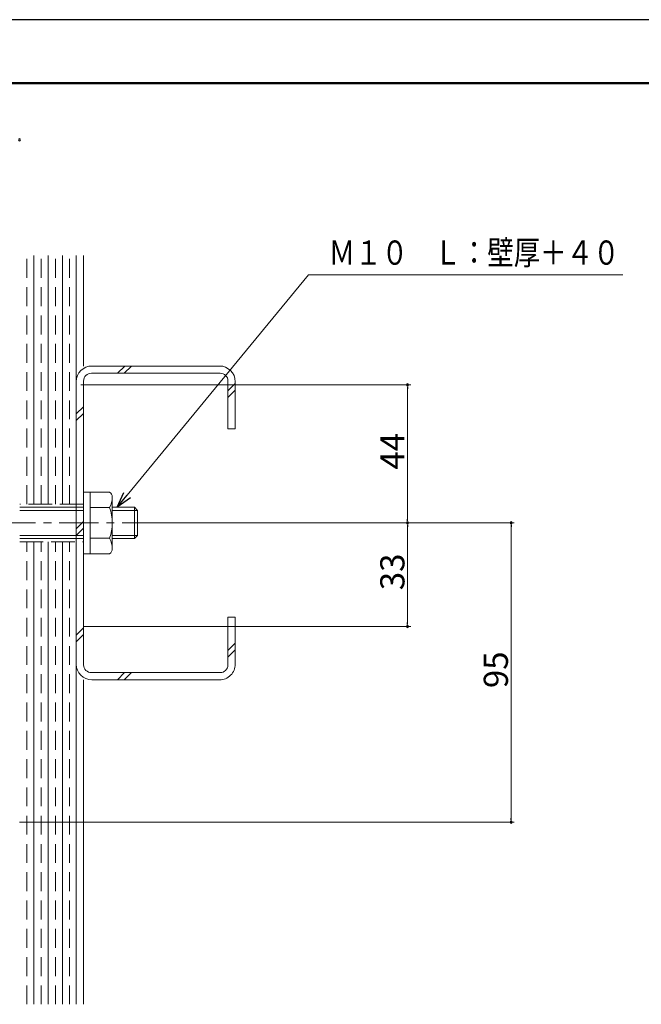
# Model space of a CAD drawing. Units: inches. Extents: x -17 to 874, y -20 to 610.
# Drawn here: x 457 to 655, y 297 to 610 of the extents above; entities that cross this region are included whole.
import ezdxf
from ezdxf.enums import TextEntityAlignment as Align

# ---------------------------------------------------------------- set-up
doc = ezdxf.new("R2010")
doc.units = ezdxf.units.IN
doc.header["$MEASUREMENT"] = 0
for name, pattern in [('CENTER2', [20, 12.5, -2.5, 2.5, -2.5]), ('DASHED', [3, 2, -1]), ('DASHED3', [5, 3.75, -1.25])]:
    doc.linetypes.add(name, pattern=pattern)
for name, color, linetype, lineweight in [('寸法線', 7, 'Continuous', 9), ('引出線', 7, 'Continuous', 9), ('文字', 7, 'Continuous', 9), ('枠', 7, 'Continuous', 20), ('ﾚｲﾔｰ1', 7, 'Continuous', 18), ('ﾚｲﾔｰ3', 7, 'Continuous', 13), ('ﾚｲﾔｰ4', 7, 'Continuous', 9)]:
    doc.layers.add(name, color=color, linetype=linetype, lineweight=lineweight)
doc.styles.add('Style1', font='ＭＳ ゴシック')

msp = doc.modelspace()

# ---------------------------------------------------------------- linework, layer by layer
msp.add_line((873.82, 610.35), (-17.18, 610.35))
at = {"color": 0, "linetype": 'ByBlock', "lineweight": -2}
for p, q in [((580.41, 493.54), (580.41, 492.91)), ((488.06, 455.21), (490.2, 459.92)), ((488.06, 455.21), (491.24, 459.07)), ((492.27, 458.22), (488.06, 455.21)), ((580.41, 450.84), (580.41, 451.46)), ((580.41, 449.59), (580.41, 448.96)), ((613.31, 449.59), (613.31, 448.96)), ((580.41, 417.88), (580.41, 418.5)), ((613.31, 355.65), (613.31, 356.27))]:
    msp.add_line(p, q, dxfattribs=at)
at = {"color": 0, "linetype": 'ByBlock'}
for centre, start, end in [((457.05, 572.14), 0, 180), ((457.05, 572.14), 180, 0), ((580.41, 494.16), 90, 270), ((580.41, 494.16), 270, 90), ((580.41, 450.21), 90, 270), ((580.41, 450.21), 90, 270), ((580.41, 450.21), 270, 90), ((580.41, 450.21), 270, 90), ((613.31, 450.21), 90, 270), ((613.31, 450.21), 270, 90), ((580.41, 417.25), 90, 270), ((580.41, 417.25), 270, 90), ((613.31, 355.02), 90, 270), ((613.31, 355.02), 270, 90)]:
    msp.add_arc(centre, 0.312, start, end, dxfattribs=at)
at = {"layer": '寸法線', "color": 5, "linetype": 'Continuous', "ltscale": 3}
for p, q in [((476.56, 494.16), (581.41, 494.16)), ((580.41, 492.91), (580.41, 451.46)), ((496.49, 450.21), (614.31, 450.21)), ((508.49, 450.21), (581.41, 450.21)), ((508.49, 450.21), (581.41, 450.21)), ((580.41, 448.96), (580.41, 418.5)), ((613.31, 356.27), (613.31, 448.96)), ((477.23, 417.25), (581.41, 417.25)), ((457.05, 355.02), (614.31, 355.02))]:
    msp.add_line(p, q, dxfattribs=at)
at = {"layer": '引出線', "color": 5, "linetype": 'Continuous', "ltscale": 3}
msp.add_line((491.24, 459.07), (548.92, 529.15), dxfattribs=at)
at = {"layer": '引出線', "color": 5, "ltscale": 3}
msp.add_line((548.92, 529.15), (648.8, 529.15), dxfattribs=at)
at = {"layer": '枠', "linetype": 'Continuous', "lineweight": 50, "ltscale": 3}
msp.add_line((0.58, 590.18), (856.06, 590.18), dxfattribs=at)
at = {"layer": 'ﾚｲﾔｰ1', "ltscale": 3}
for p, q in [((475.05, 535.3), (475.05, 297.04)), ((477.35, 535.3), (477.35, 500.15)), ((480.05, 500.15), (520.61, 500.15)), ((488.18, 497.86), (490.51, 500.15)), ((488.18, 497.86), (490.51, 500.15)), ((490.32, 497.86), (492.65, 500.15)), ((490.32, 497.86), (492.65, 500.15)), ((475.05, 402.27), (475.05, 498.16)), ((477.37, 495.36), (477.37, 405.07)), ((520.79, 497.86), (479.87, 497.86)), ((523.29, 480.18), (523.29, 495.36)), ((525.61, 480.18), (525.61, 495.15)), ((525.61, 494.57), (523.29, 492.28)), ((525.61, 494.57), (523.29, 492.28)), ((525.61, 492.46), (523.29, 490.16)), ((525.61, 492.46), (523.29, 490.16)), ((477.37, 487.18), (475.05, 484.89)), ((477.37, 487.18), (475.05, 484.89)), ((477.37, 485.07), (475.05, 482.77)), ((477.37, 485.07), (475.05, 482.77)), ((525.61, 480.18), (523.29, 480.18)), ((525.61, 480.18), (523.29, 480.18)), ((477.37, 450.65), (475.05, 448.35)), ((477.37, 448.53), (475.05, 446.23)), ((525.61, 420.25), (523.29, 420.25)), ((525.61, 420.25), (523.29, 420.25)), ((523.29, 420.25), (523.29, 405.07)), ((525.61, 420.25), (525.61, 405.27)), ((477.37, 416.84), (475.05, 414.55)), ((477.37, 416.84), (475.05, 414.55)), ((477.37, 414.73), (475.05, 412.43)), ((477.37, 414.73), (475.05, 412.43)), ((525.61, 411.91), (523.29, 409.61)), ((525.61, 411.91), (523.29, 409.61)), ((525.61, 409.79), (523.29, 407.49)), ((525.61, 409.79), (523.29, 407.49)), ((479.87, 402.57), (520.79, 402.57)), ((488.12, 400.27), (490.44, 402.57)), ((488.12, 400.27), (490.44, 402.57)), ((490.26, 400.27), (492.59, 402.57)), ((490.26, 400.27), (492.59, 402.57)), ((477.35, 400.27), (477.35, 297.04)), ((480.05, 400.27), (520.61, 400.27))]:
    msp.add_line(p, q, dxfattribs=at)
for centre, radius, start, end in [((480.05, 495.15), 5, 90, 180), ((520.61, 495.15), 5, 0, 90), ((479.87, 495.36), 2.5, 90, 180), ((520.79, 495.36), 2.5, 0, 90), ((480.05, 405.27), 5, 180, 270), ((479.87, 405.07), 2.5, 180, 270), ((520.61, 405.27), 5, 270, 0.0016), ((520.79, 405.07), 2.5, 270, 0)]:
    msp.add_arc(centre, radius, start, end, dxfattribs=at)
at = {"layer": 'ﾚｲﾔｰ3', "linetype": 'Continuous', "ltscale": 3}
for p, q in [((477.37, 460), (477.37, 440.42)), ((477.37, 460), (485.62, 460)), ((479.52, 440.42), (479.52, 460)), ((486.51, 458.45), (486.51, 441.97)), ((477.37, 455.21), (457.08, 455.21)), ((479.52, 455.11), (485.62, 455.11)), ((493.54, 455.21), (486.51, 455.21)), ((493.54, 455.21), (493.54, 445.22)), ((493.54, 455.21), (494.54, 454.21)), ((477.37, 454.21), (457.08, 454.21)), ((486.51, 454.21), (494.54, 454.21)), ((494.54, 454.21), (494.54, 446.22)), ((477.37, 446.22), (457.08, 446.22)), ((477.37, 445.22), (457.08, 445.22)), ((485.62, 445.32), (479.52, 445.32)), ((486.51, 446.22), (494.54, 446.22)), ((493.54, 445.22), (486.51, 445.22)), ((493.54, 445.22), (494.54, 446.22)), ((477.37, 440.42), (485.62, 440.42))]:
    msp.add_line(p, q, dxfattribs=at)
at = {"layer": 'ﾚｲﾔｰ3', "linetype": 'DASHED3', "ltscale": 2}
for p, q in [((477.37, 456.21), (457.08, 456.21)), ((457.08, 444.22), (477.37, 444.22))]:
    msp.add_line(p, q, dxfattribs=at)
at = {"layer": 'ﾚｲﾔｰ3', "color": 1, "linetype": 'CENTER2', "lineweight": 5}
msp.add_line((502.13, 450.21), (448.92, 450.21), dxfattribs=at)
at = {"layer": 'ﾚｲﾔｰ3', "linetype": 'Continuous', "ltscale": 3}
for centre, radius, start, end in [((484.73, 458.45), 1.79, 0, 60.0022), ((479.8, 458.45), 6.71, 330.0862, 0), ((472.67, 450.21), 13.85, 339.3, 20.7), ((479.8, 441.97), 6.71, 0, 29.9137), ((484.73, 441.97), 1.79, 299.9978, 0)]:
    msp.add_arc(centre, radius, start, end, dxfattribs=at)
at = {"layer": 'ﾚｲﾔｰ4', "color": 6, "linetype": 'DASHED', "ltscale": 3}
for p, q in [((459.33, 456.21), (459.33, 535.3)), ((463.87, 456.21), (463.87, 535.3)), ((468.41, 456.21), (468.41, 535.3)), ((472.95, 456.21), (472.95, 535.3)), ((459.33, 297.04), (459.33, 444.22)), ((463.87, 297.04), (463.87, 444.22)), ((468.41, 297.04), (468.41, 444.22)), ((472.95, 297.04), (472.95, 444.22))]:
    msp.add_line(p, q, dxfattribs=at)
at = {"layer": 'ﾚｲﾔｰ4', "color": 6, "linetype": 'Continuous', "ltscale": 3}
for p, q in [((461.6, 456.21), (461.6, 535.3)), ((466.14, 456.21), (466.14, 535.3)), ((470.68, 456.21), (470.68, 535.3)), ((461.6, 297.04), (461.6, 444.22)), ((466.14, 297.04), (466.14, 444.22)), ((470.68, 297.04), (470.68, 444.22))]:
    msp.add_line(p, q, dxfattribs=at)

# ---------------------------------------------------------------- texts
at = {"layer": '寸法線', "color": 5, "style": 'Style1'}
for s, p in [('44', (579.41, 467.2)), ('33', (579.41, 428.81)), ('95', (612.31, 397.65))]:
    msp.add_text(s, height=7.7, rotation=90, dxfattribs=at).set_placement(p)
at = {"layer": '文字', "ltscale": 3, "style": 'Style1', "width": 0.8}
msp.add_text('Ｍ１０\u3000Ｌ：壁厚＋４０', height=7.7, dxfattribs=at).set_placement((555.33, 529.98), align=Align.BOTTOM_LEFT)

doc.saveas('drawing.dxf')
